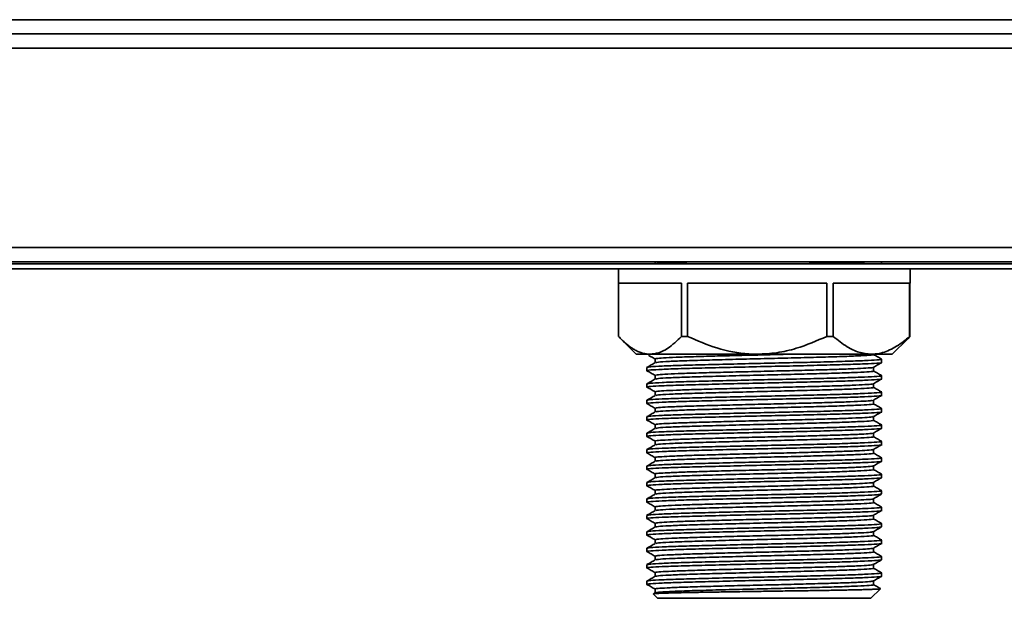
# Model space of a CAD drawing. Units: millimetres. Extents: x -607 to 2756, y -324 to 1684.
# Drawn here: x 1296 to 1434, y 310 to 391 of the extents above; entities that cross this region are included whole.
import ezdxf

# ---------------------------------------------------------------- set-up
doc = ezdxf.new("R2010")
doc.units = ezdxf.units.MM
doc.header["$LTSCALE"] = 5

msp = doc.modelspace()

# ---------------------------------------------------------------- linework, layer by layer
at = {"color": 7, "linetype": 'Continuous', "lineweight": 35}
for p, q in [((1201.71, 390.97), (1599.71, 390.97)), ((1197.71, 388.97), (1599.71, 388.97)), ((1200.69, 388.97), (1600.72, 388.97)), ((1600.72, 386.97), (1168.69, 386.97)), ((1168.69, 358.97), (1600.72, 358.97)), ((1597.21, 356.67), (1168.71, 356.67)), ((1597.21, 355.97), (1168.71, 355.97)), ((1599.42, 356.97), (1169.99, 356.97)), ((1380.21, 355.97), (1380.21, 353.97)), ((1417.21, 356.67), (1417.21, 356.97)), ((1421.21, 353.97), (1421.21, 355.97)), ((1389.08, 353.97), (1380.21, 353.97)), ((1380.22, 346.47), (1380.22, 353.97)), ((1389.08, 353.97), (1389.08, 346.47)), ((1409.51, 353.97), (1389.92, 353.97)), ((1389.92, 346.47), (1389.92, 353.97)), ((1409.51, 353.97), (1409.51, 346.47)), ((1421.14, 353.97), (1410.41, 353.97)), ((1410.41, 346.47), (1410.41, 353.97)), ((1421.14, 353.97), (1421.14, 346.47)), ((1421.21, 353.97), (1421.2, 353.97)), ((1421.2, 346.47), (1421.2, 353.97)), ((1380.53, 346.15), (1382.71, 343.97)), ((1389.08, 346.47), (1389.92, 346.47)), ((1409.51, 346.47), (1410.41, 346.47)), ((1418.71, 343.97), (1420.88, 346.15)), ((1421.2, 346.47), (1420.88, 346.15)), ((1421.14, 346.47), (1421.2, 346.47)), ((1384.65, 343.97), (1382.71, 343.97)), ((1384.21, 343.97), (1384.21, 343.96)), ((1399.71, 343.97), (1384.65, 343.97)), ((1415.78, 343.97), (1399.71, 343.97)), ((1418.71, 343.97), (1415.78, 343.97)), ((1384.21, 342.11), (1384.21, 341.65)), ((1417.21, 342.81), (1417.21, 343.27)), ((1417.21, 340.5), (1417.21, 340.96)), ((1384.21, 339.8), (1384.21, 339.34)), ((1417.21, 338.19), (1417.21, 338.65)), ((1384.21, 337.49), (1384.21, 337.03)), ((1384.21, 335.18), (1384.21, 334.72)), ((1417.21, 335.88), (1417.21, 336.34)), ((1417.21, 333.57), (1417.21, 334.03)), ((1384.21, 332.87), (1384.21, 332.41)), ((1417.21, 331.26), (1417.21, 331.72)), ((1384.21, 330.56), (1384.21, 330.1)), ((1384.21, 328.25), (1384.21, 327.79)), ((1417.21, 328.95), (1417.21, 329.41)), ((1417.21, 326.64), (1417.21, 327.1)), ((1384.21, 325.94), (1384.21, 325.48)), ((1417.16, 324.33), (1417.2, 324.32)), ((1417.21, 324.33), (1417.21, 324.79)), ((1384.21, 323.63), (1384.21, 323.17)), ((1384.21, 321.32), (1384.21, 320.86)), ((1417.21, 322.02), (1417.21, 322.48)), ((1417.21, 319.71), (1417.21, 320.17)), ((1384.21, 319.01), (1384.21, 318.55)), ((1417.16, 319.71), (1417.2, 319.7)), ((1417.21, 317.4), (1417.21, 317.86)), ((1384.21, 316.7), (1384.21, 316.24)), ((1384.21, 314.39), (1384.21, 313.93)), ((1417.16, 315.09), (1417.2, 315.08)), ((1417.21, 315.09), (1417.21, 315.55)), ((1417.21, 312.78), (1417.21, 313.24)), ((1384.21, 312.08), (1384.21, 311.62)), ((1385.12, 310.25), (1385.71, 309.67)), ((1385.37, 310.45), (1385.13, 310.31)), ((1415.71, 309.67), (1417.05, 311.01)), ((1385.71, 309.67), (1400.71, 309.67)), ((1400.71, 309.67), (1415.71, 309.67))]:
    msp.add_line(p, q, dxfattribs=at)
for points, knots in [([(1385.35, 356.97), (1385.35, 356.95), (1385.35, 356.85), (1385.35, 356.75), (1385.35, 356.67)], [0, 0, 0, 0, 0.24442, 1, 1, 1, 1]), ([(1391.48, 356.97), (1390.91, 356.95), (1389.23, 356.91), (1387.27, 356.82), (1385.8, 356.74), (1385.63, 356.69), (1385.56, 356.67)], [0, 0, 0, 0, 0.16767, 0.491848, 0.812041, 1, 1, 1, 1]), ([(1415.62, 356.97), (1415.37, 356.95), (1414.58, 356.91), (1412.17, 356.83), (1409.15, 356.74), (1406.92, 356.69), (1406.04, 356.67)], [0, 0, 0, 0, 0.151189, 0.47554, 0.795464, 1, 1, 1, 1]), ([(1380.22, 346.47), (1380.37, 346.31), (1380.67, 346), (1381.13, 345.57), (1381.6, 345.18), (1382.08, 344.83), (1382.58, 344.53), (1383.08, 344.29), (1383.59, 344.11), (1384.12, 343.99), (1384.47, 343.98), (1384.65, 343.97)], [0, 0, 0, 0, 0.108371, 0.216864, 0.325806, 0.434941, 0.546518, 0.658398, 0.77133, 0.884675, 1, 1, 1, 1]), ([(1384.65, 343.97), (1385.06, 344.01), (1385.9, 344.1), (1387.41, 344.87), (1388.44, 345.86), (1389.08, 346.47)], [0, 0, 0, 0, 0.2708723, 0.5476094, 1, 1, 1, 1]), ([(1389.92, 346.47), (1391.27, 345.88), (1394.03, 344.68), (1397.41, 344.02), (1399.32, 343.98), (1399.71, 343.97)], [0, 0, 0, 0, 0.435112, 0.884523, 1, 1, 1, 1]), ([(1399.71, 343.97), (1400.63, 344.01), (1402.49, 344.1), (1405.82, 344.87), (1408.1, 345.86), (1409.51, 346.47)], [0, 0, 0, 0, 0.270872, 0.547609, 1, 1, 1, 1]), ([(1410.41, 346.47), (1411.05, 345.95), (1412.22, 345.01), (1414.03, 344.14), (1415.19, 344.03), (1415.78, 343.97)], [0, 0, 0, 0, 0.378834, 0.685703, 1, 1, 1, 1]), ([(1415.78, 343.97), (1415.97, 343.98), (1416.83, 344.01), (1418.37, 344.48), (1419.95, 345.46), (1420.86, 346.23), (1421.14, 346.47)], [0, 0, 0, 0, 0.105059, 0.462265, 0.830675, 1, 1, 1, 1]), ([(1384.22, 343.96), (1384.22, 343.96), (1384.18, 343.96), (1384.24, 343.95), (1384.29, 343.95)], [0, 0, 0, 0, 0.165239, 1, 1, 1, 1]), ([(1384.46, 343.81), (1384.57, 343.74), (1384.87, 343.57), (1385.17, 343.4), (1385.35, 343.29)], [0, 0, 0, 0, 0.37629, 1, 1, 1, 1]), ([(1404.48, 343.97), (1403.51, 343.95), (1401.38, 343.89), (1397.97, 343.81), (1394.52, 343.73), (1391.39, 343.64), (1388.77, 343.56), (1386.82, 343.47), (1385.58, 343.39), (1385.44, 343.33), (1385.37, 343.3)], [0, 0, 0, 0, 0.1064091, 0.233957, 0.363288, 0.4911821, 0.6194709, 0.7487232, 0.8761131, 1, 1, 1, 1]), ([(1416.02, 343.93), (1416.03, 343.92), (1416.21, 343.89), (1415.55, 343.82), (1413.99, 343.73), (1411.41, 343.63), (1408.18, 343.54), (1404.53, 343.44), (1400.63, 343.35), (1396.67, 343.25), (1392.91, 343.15), (1389.68, 343.06), (1387.24, 342.96), (1385.71, 342.87), (1385.53, 342.81), (1385.45, 342.79)], [0, 0, 0, 0, 0.006931, 0.091866, 0.17638, 0.261756, 0.345968, 0.426803, 0.506996, 0.591716, 0.677008, 0.761245, 0.846665, 0.931035, 1, 1, 1, 1]), ([(1417.19, 343.28), (1417, 343.39), (1416.62, 343.61), (1416.25, 343.83), (1416.06, 343.93)], [0, 0, 0, 0, 0.506835, 1, 1, 1, 1]), ([(1417.16, 342.81), (1417.18, 342.8), (1417.36, 342.77), (1416.65, 342.7), (1414.98, 342.61), (1412.21, 342.51), (1408.74, 342.42), (1404.82, 342.32), (1400.63, 342.23), (1396.36, 342.13), (1392.33, 342.03), (1388.86, 341.94), (1386.19, 341.84), (1384.63, 341.75), (1384.01, 341.68), (1384.25, 341.64), (1384.27, 341.64)], [0, 0, 0, 0, 0.0066412, 0.0894596, 0.1718685, 0.2551182, 0.3372319, 0.4160541, 0.494249, 0.5768589, 0.6600265, 0.7421646, 0.8254566, 0.9077249, 0.9907043, 1, 1, 1, 1]), ([(1417.16, 343.27), (1417.18, 343.26), (1417.36, 343.23), (1416.65, 343.16), (1414.98, 343.07), (1412.21, 342.97), (1408.74, 342.87), (1404.82, 342.78), (1400.63, 342.69), (1396.36, 342.59), (1392.33, 342.49), (1388.86, 342.4), (1386.23, 342.3), (1384.52, 342.21), (1384.32, 342.14), (1384.22, 342.11)], [0, 0, 0, 0, 0.006718, 0.090501, 0.173869, 0.258088, 0.341158, 0.420898, 0.500003, 0.583574, 0.66771, 0.750805, 0.835066, 0.918292, 1, 1, 1, 1]), ([(1385.37, 342.79), (1385.18, 342.68), (1384.79, 342.46), (1384.41, 342.24), (1384.22, 342.13)], [0, 0, 0, 0, 0.499536, 1, 1, 1, 1]), ([(1385.35, 343.3), (1385.35, 343.21), (1385.35, 343.04), (1385.35, 342.87), (1385.35, 342.78)], [0, 0, 0, 0, 0.506982, 1, 1, 1, 1]), ([(1415.94, 342.13), (1415.95, 342.12), (1415.96, 342.08), (1415.1, 342.01), (1413.44, 341.92), (1411.03, 341.84), (1408.08, 341.75), (1404.72, 341.66), (1401.14, 341.58), (1397.54, 341.49), (1394.12, 341.41), (1391.05, 341.32), (1388.5, 341.24), (1386.64, 341.15), (1385.52, 341.07), (1385.44, 341.02), (1385.41, 340.99)], [0, 0, 0, 0, 0.031347, 0.106275, 0.181908, 0.257726, 0.332556, 0.40847, 0.483922, 0.558994, 0.634987, 0.709976, 0.785527, 0.861396, 0.936218, 1, 1, 1, 1]), ([(1416.05, 342.13), (1416.24, 342.24), (1416.62, 342.46), (1417, 342.68), (1417.19, 342.79)], [0, 0, 0, 0, 0.499988, 1, 1, 1, 1]), ([(1416.06, 341.62), (1416.06, 341.7), (1416.06, 341.88), (1416.06, 342.05), (1416.06, 342.14)], [0, 0, 0, 0, 0.508093, 1, 1, 1, 1]), ([(1384.22, 341.64), (1384.41, 341.53), (1384.79, 341.31), (1385.16, 341.09), (1385.35, 340.98)], [0, 0, 0, 0, 0.505238, 1, 1, 1, 1]), ([(1417.16, 340.96), (1417.18, 340.95), (1417.36, 340.92), (1416.65, 340.85), (1414.98, 340.76), (1412.21, 340.66), (1408.74, 340.56), (1404.82, 340.47), (1400.63, 340.38), (1396.36, 340.28), (1392.33, 340.18), (1388.86, 340.09), (1386.23, 339.99), (1384.52, 339.9), (1384.32, 339.83), (1384.22, 339.8)], [0, 0, 0, 0, 0.006718, 0.090501, 0.173869, 0.258088, 0.341158, 0.420898, 0.500003, 0.583574, 0.66771, 0.750805, 0.835066, 0.918292, 1, 1, 1, 1]), ([(1385.35, 340.99), (1385.35, 340.9), (1385.35, 340.73), (1385.35, 340.56), (1385.35, 340.47)], [0, 0, 0, 0, 0.506957, 1, 1, 1, 1]), ([(1416.02, 341.62), (1416.03, 341.61), (1416.21, 341.58), (1415.55, 341.51), (1413.99, 341.42), (1411.41, 341.32), (1408.18, 341.23), (1404.53, 341.13), (1400.63, 341.04), (1396.67, 340.94), (1392.91, 340.84), (1389.68, 340.75), (1387.24, 340.65), (1385.71, 340.56), (1385.53, 340.5), (1385.45, 340.48)], [0, 0, 0, 0, 0.006935, 0.091869, 0.176383, 0.261759, 0.34597, 0.426806, 0.506998, 0.591718, 0.67701, 0.761246, 0.846666, 0.931036, 1, 1, 1, 1]), ([(1417.19, 340.97), (1417, 341.08), (1416.62, 341.3), (1416.25, 341.52), (1416.06, 341.62)], [0, 0, 0, 0, 0.506855, 1, 1, 1, 1]), ([(1417.16, 340.5), (1417.18, 340.49), (1417.36, 340.46), (1416.65, 340.39), (1414.98, 340.3), (1412.21, 340.2), (1408.74, 340.11), (1404.82, 340.01), (1400.63, 339.92), (1396.36, 339.82), (1392.33, 339.72), (1388.86, 339.63), (1386.2, 339.53), (1384.63, 339.44), (1384.01, 339.37), (1384.26, 339.33), (1384.29, 339.33)], [0, 0, 0, 0, 0.0066295, 0.0893026, 0.1715669, 0.2546705, 0.3366401, 0.4153239, 0.4933816, 0.5758466, 0.6588682, 0.7408621, 0.824008, 0.9061319, 0.9889656, 1, 1, 1, 1]), ([(1385.37, 340.48), (1385.18, 340.37), (1384.79, 340.15), (1384.41, 339.93), (1384.22, 339.82)], [0, 0, 0, 0, 0.499517, 1, 1, 1, 1]), ([(1384.22, 339.33), (1384.41, 339.22), (1384.79, 339), (1385.17, 338.78), (1385.35, 338.67)], [0, 0, 0, 0, 0.506791, 1, 1, 1, 1]), ([(1415.94, 339.82), (1415.93, 339.81), (1415.91, 339.76), (1414.94, 339.69), (1413.18, 339.6), (1410.7, 339.51), (1407.69, 339.43), (1404.3, 339.34), (1400.71, 339.26), (1397.12, 339.17), (1393.73, 339.08), (1390.71, 339), (1388.24, 338.91), (1386.47, 338.83), (1385.47, 338.75), (1385.45, 338.7), (1385.44, 338.68)], [0, 0, 0, 0, 0.041956, 0.116686, 0.192329, 0.267909, 0.342672, 0.418519, 0.493658, 0.568792, 0.64464, 0.719404, 0.794982, 0.870627, 0.945356, 1, 1, 1, 1]), ([(1416.02, 339.31), (1416.03, 339.3), (1416.21, 339.27), (1415.55, 339.2), (1413.99, 339.11), (1411.41, 339.01), (1408.18, 338.92), (1404.53, 338.82), (1400.63, 338.73), (1396.67, 338.63), (1392.91, 338.53), (1389.68, 338.44), (1387.24, 338.34), (1385.71, 338.25), (1385.53, 338.19), (1385.45, 338.17)], [0, 0, 0, 0, 0.006938, 0.091872, 0.176386, 0.261762, 0.345973, 0.426808, 0.507, 0.59172, 0.677012, 0.761248, 0.846667, 0.931037, 1, 1, 1, 1]), ([(1416.05, 339.82), (1416.24, 339.93), (1416.62, 340.15), (1417, 340.37), (1417.2, 340.48)], [0, 0, 0, 0, 0.49999, 1, 1, 1, 1]), ([(1416.06, 339.31), (1416.06, 339.39), (1416.06, 339.57), (1416.06, 339.74), (1416.06, 339.83)], [0, 0, 0, 0, 0.508089, 1, 1, 1, 1]), ([(1417.19, 338.66), (1417, 338.77), (1416.62, 338.99), (1416.25, 339.21), (1416.06, 339.31)], [0, 0, 0, 0, 0.506875, 1, 1, 1, 1]), ([(1417.16, 338.19), (1417.18, 338.18), (1417.36, 338.15), (1416.65, 338.08), (1414.98, 337.99), (1412.21, 337.89), (1408.74, 337.8), (1404.82, 337.7), (1400.63, 337.61), (1396.36, 337.51), (1392.33, 337.41), (1388.86, 337.32), (1386.19, 337.22), (1384.63, 337.13), (1384.01, 337.06), (1384.25, 337.02), (1384.27, 337.02)], [0, 0, 0, 0, 0.0066401, 0.0894453, 0.171841, 0.2550774, 0.3371779, 0.4159874, 0.4941698, 0.5767665, 0.6599208, 0.7420457, 0.8253244, 0.9075795, 0.9905456, 1, 1, 1, 1]), ([(1417.16, 338.65), (1417.18, 338.64), (1417.36, 338.61), (1416.65, 338.54), (1414.98, 338.45), (1412.21, 338.35), (1408.74, 338.25), (1404.82, 338.16), (1400.63, 338.07), (1396.36, 337.97), (1392.33, 337.87), (1388.86, 337.78), (1386.23, 337.68), (1384.52, 337.59), (1384.32, 337.52), (1384.22, 337.49)], [0, 0, 0, 0, 0.006718, 0.090501, 0.173869, 0.258088, 0.341158, 0.420898, 0.500003, 0.583574, 0.66771, 0.750805, 0.835066, 0.918292, 1, 1, 1, 1]), ([(1385.37, 338.17), (1385.18, 338.06), (1384.79, 337.84), (1384.41, 337.62), (1384.22, 337.51)], [0, 0, 0, 0, 0.499497, 1, 1, 1, 1]), ([(1385.35, 338.68), (1385.35, 338.59), (1385.35, 338.42), (1385.35, 338.25), (1385.35, 338.16)], [0, 0, 0, 0, 0.506933, 1, 1, 1, 1]), ([(1416.05, 337.51), (1416.24, 337.62), (1416.62, 337.84), (1417, 338.06), (1417.19, 338.17)], [0, 0, 0, 0, 0.4999881, 1, 1, 1, 1]), ([(1384.22, 337.02), (1384.41, 336.91), (1384.79, 336.69), (1385.16, 336.47), (1385.35, 336.36)], [0, 0, 0, 0, 0.5053798, 1, 1, 1, 1]), ([(1415.95, 337.51), (1415.92, 337.49), (1415.84, 337.44), (1414.77, 337.37), (1412.92, 337.28), (1410.37, 337.2), (1407.3, 337.11), (1403.88, 337.02), (1400.28, 336.94), (1396.7, 336.85), (1393.34, 336.76), (1390.39, 336.68), (1387.98, 336.59), (1386.31, 336.51), (1385.42, 336.44), (1385.44, 336.39), (1385.45, 336.37)], [0, 0, 0, 0, 0.049395, 0.124225, 0.200099, 0.27566, 0.350653, 0.426653, 0.501736, 0.577191, 0.653114, 0.727951, 0.803775, 0.879418, 0.95435, 1, 1, 1, 1]), ([(1416.02, 337), (1416.03, 336.99), (1416.21, 336.96), (1415.55, 336.89), (1413.99, 336.8), (1411.41, 336.7), (1408.18, 336.61), (1404.53, 336.51), (1400.63, 336.42), (1396.67, 336.32), (1392.91, 336.22), (1389.68, 336.13), (1387.24, 336.03), (1385.71, 335.94), (1385.53, 335.88), (1385.45, 335.86)], [0, 0, 0, 0, 0.006942, 0.091875, 0.176389, 0.261765, 0.345975, 0.42681, 0.507002, 0.591722, 0.677014, 0.761249, 0.846668, 0.931038, 1, 1, 1, 1]), ([(1416.06, 337), (1416.06, 337.08), (1416.06, 337.26), (1416.06, 337.43), (1416.06, 337.52)], [0, 0, 0, 0, 0.508133, 1, 1, 1, 1]), ([(1417.19, 336.35), (1417, 336.46), (1416.62, 336.68), (1416.25, 336.9), (1416.06, 337)], [0, 0, 0, 0, 0.506895, 1, 1, 1, 1]), ([(1417.16, 335.88), (1417.18, 335.87), (1417.36, 335.84), (1416.65, 335.77), (1414.98, 335.68), (1412.21, 335.58), (1408.74, 335.49), (1404.82, 335.39), (1400.63, 335.3), (1396.36, 335.2), (1392.33, 335.1), (1388.86, 335.01), (1386.2, 334.91), (1384.63, 334.82), (1384.01, 334.75), (1384.26, 334.71), (1384.29, 334.71)], [0, 0, 0, 0, 0.0066307, 0.0893182, 0.1715968, 0.2547148, 0.3366987, 0.4153961, 0.4934674, 0.5759467, 0.6589828, 0.740991, 0.8241513, 0.9062895, 0.9891377, 1, 1, 1, 1]), ([(1417.16, 336.34), (1417.18, 336.33), (1417.36, 336.3), (1416.65, 336.23), (1414.98, 336.14), (1412.21, 336.04), (1408.74, 335.94), (1404.82, 335.85), (1400.63, 335.76), (1396.36, 335.66), (1392.33, 335.56), (1388.86, 335.47), (1386.23, 335.37), (1384.52, 335.28), (1384.32, 335.21), (1384.22, 335.18)], [0, 0, 0, 0, 0.0067185, 0.0905011, 0.1738694, 0.2580882, 0.3411578, 0.4208976, 0.5000028, 0.5835745, 0.6677103, 0.7508046, 0.8350662, 0.9182923, 1, 1, 1, 1]), ([(1385.37, 335.86), (1385.18, 335.75), (1384.79, 335.53), (1384.41, 335.31), (1384.22, 335.2)], [0, 0, 0, 0, 0.499477, 1, 1, 1, 1]), ([(1385.35, 336.37), (1385.35, 336.28), (1385.35, 336.11), (1385.35, 335.94), (1385.35, 335.85)], [0, 0, 0, 0, 0.506909, 1, 1, 1, 1]), ([(1415.98, 335.2), (1415.92, 335.18), (1415.78, 335.13), (1414.59, 335.05), (1412.65, 334.96), (1410.03, 334.88), (1406.91, 334.79), (1403.45, 334.7), (1399.84, 334.62), (1396.28, 334.53), (1392.96, 334.44), (1390.07, 334.36), (1387.74, 334.27), (1386.16, 334.19), (1385.37, 334.12), (1385.44, 334.07), (1385.46, 334.06)], [0, 0, 0, 0, 0.0602276, 0.1349348, 0.210734, 0.2859731, 0.3609733, 0.4368203, 0.5116232, 0.5870968, 0.6627886, 0.7374773, 0.8132417, 0.8885781, 0.9634908, 1, 1, 1, 1]), ([(1416.05, 335.2), (1416.24, 335.31), (1416.62, 335.53), (1417, 335.75), (1417.2, 335.86)], [0, 0, 0, 0, 0.49999, 1, 1, 1, 1]), ([(1416.06, 334.69), (1416.06, 334.77), (1416.06, 334.95), (1416.06, 335.12), (1416.06, 335.21)], [0, 0, 0, 0, 0.508125, 1, 1, 1, 1]), ([(1384.22, 334.71), (1384.41, 334.6), (1384.79, 334.38), (1385.17, 334.16), (1385.35, 334.05)], [0, 0, 0, 0, 0.506611, 1, 1, 1, 1]), ([(1417.16, 334.03), (1417.18, 334.02), (1417.36, 333.99), (1416.65, 333.92), (1414.98, 333.83), (1412.21, 333.73), (1408.74, 333.63), (1404.82, 333.54), (1400.63, 333.45), (1396.36, 333.35), (1392.33, 333.25), (1388.86, 333.16), (1386.23, 333.06), (1384.52, 332.97), (1384.32, 332.9), (1384.22, 332.87)], [0, 0, 0, 0, 0.006718, 0.090501, 0.173869, 0.258088, 0.341158, 0.420898, 0.500003, 0.583574, 0.66771, 0.750805, 0.835066, 0.918292, 1, 1, 1, 1]), ([(1385.35, 334.06), (1385.35, 333.97), (1385.35, 333.8), (1385.35, 333.63), (1385.35, 333.54)], [0, 0, 0, 0, 0.506885, 1, 1, 1, 1]), ([(1416.02, 334.69), (1416.03, 334.68), (1416.21, 334.65), (1415.55, 334.58), (1413.99, 334.49), (1411.41, 334.39), (1408.18, 334.3), (1404.53, 334.2), (1400.63, 334.11), (1396.67, 334.01), (1392.91, 333.91), (1389.68, 333.82), (1387.24, 333.72), (1385.71, 333.63), (1385.53, 333.57), (1385.45, 333.55)], [0, 0, 0, 0, 0.006945, 0.091879, 0.176392, 0.261767, 0.345978, 0.426813, 0.507005, 0.591724, 0.677015, 0.761251, 0.84667, 0.931039, 1, 1, 1, 1]), ([(1417.19, 334.04), (1417, 334.15), (1416.62, 334.37), (1416.25, 334.59), (1416.06, 334.69)], [0, 0, 0, 0, 0.506915, 1, 1, 1, 1]), ([(1417.16, 333.57), (1417.18, 333.56), (1417.36, 333.53), (1416.65, 333.46), (1414.98, 333.37), (1412.21, 333.27), (1408.74, 333.18), (1404.82, 333.08), (1400.63, 332.99), (1396.36, 332.89), (1392.33, 332.79), (1388.86, 332.7), (1386.19, 332.6), (1384.63, 332.51), (1384.01, 332.44), (1384.25, 332.4), (1384.28, 332.4)], [0, 0, 0, 0, 0.006639, 0.089429, 0.17181, 0.255032, 0.337118, 0.415913, 0.494082, 0.576664, 0.659803, 0.741914, 0.825177, 0.907418, 0.990369, 1, 1, 1, 1]), ([(1385.37, 333.55), (1385.18, 333.44), (1384.79, 333.22), (1384.41, 333), (1384.22, 332.89)], [0, 0, 0, 0, 0.499457, 1, 1, 1, 1]), ([(1384.22, 332.4), (1384.41, 332.29), (1384.79, 332.07), (1385.16, 331.85), (1385.35, 331.74)], [0, 0, 0, 0, 0.505538, 1, 1, 1, 1]), ([(1416, 332.89), (1415.91, 332.86), (1415.71, 332.81), (1414.39, 332.73), (1412.36, 332.64), (1409.68, 332.56), (1406.51, 332.47), (1403.02, 332.38), (1399.41, 332.3), (1395.87, 332.21), (1392.59, 332.12), (1389.75, 332.04), (1387.5, 331.95), (1386.02, 331.87), (1385.33, 331.8), (1385.42, 331.76), (1385.45, 331.75)], [0, 0, 0, 0, 0.067399, 0.142326, 0.218316, 0.293505, 0.368848, 0.444809, 0.519674, 0.595432, 0.671159, 0.746041, 0.822012, 0.897307, 0.972543, 1, 1, 1, 1]), ([(1416.02, 332.38), (1416.03, 332.37), (1416.21, 332.34), (1415.55, 332.27), (1413.99, 332.18), (1411.41, 332.08), (1408.18, 331.99), (1404.53, 331.89), (1400.63, 331.8), (1396.67, 331.7), (1392.91, 331.6), (1389.68, 331.51), (1387.24, 331.41), (1385.71, 331.32), (1385.53, 331.26), (1385.45, 331.24)], [0, 0, 0, 0, 0.006949, 0.091882, 0.176395, 0.26177, 0.34598, 0.426815, 0.507007, 0.591726, 0.677017, 0.761252, 0.846671, 0.93104, 1, 1, 1, 1]), ([(1416.05, 332.89), (1416.24, 333), (1416.62, 333.22), (1417, 333.44), (1417.19, 333.55)], [0, 0, 0, 0, 0.4999883, 1, 1, 1, 1]), ([(1416.06, 332.38), (1416.06, 332.46), (1416.06, 332.64), (1416.06, 332.81), (1416.06, 332.9)], [0, 0, 0, 0, 0.508172, 1, 1, 1, 1]), ([(1417.19, 331.73), (1417, 331.84), (1416.62, 332.06), (1416.25, 332.28), (1416.06, 332.38)], [0, 0, 0, 0, 0.506935, 1, 1, 1, 1]), ([(1417.16, 331.26), (1417.18, 331.25), (1417.36, 331.22), (1416.65, 331.15), (1414.98, 331.06), (1412.21, 330.96), (1408.74, 330.87), (1404.82, 330.77), (1400.63, 330.68), (1396.36, 330.58), (1392.33, 330.48), (1388.86, 330.39), (1386.2, 330.29), (1384.63, 330.2), (1384.01, 330.13), (1384.26, 330.09), (1384.28, 330.09)], [0, 0, 0, 0, 0.006632, 0.089337, 0.171633, 0.254768, 0.336769, 0.415483, 0.49357, 0.576067, 0.65912, 0.741146, 0.824323, 0.906479, 0.989344, 1, 1, 1, 1]), ([(1417.16, 331.72), (1417.18, 331.71), (1417.36, 331.68), (1416.65, 331.61), (1414.98, 331.52), (1412.21, 331.42), (1408.74, 331.32), (1404.82, 331.23), (1400.63, 331.14), (1396.36, 331.04), (1392.33, 330.94), (1388.86, 330.85), (1386.23, 330.75), (1384.52, 330.66), (1384.32, 330.59), (1384.22, 330.56)], [0, 0, 0, 0, 0.006718, 0.090501, 0.173869, 0.258088, 0.341158, 0.420898, 0.500003, 0.583574, 0.66771, 0.750805, 0.835066, 0.918292, 1, 1, 1, 1]), ([(1385.37, 331.24), (1385.18, 331.13), (1384.79, 330.91), (1384.41, 330.69), (1384.22, 330.58)], [0, 0, 0, 0, 0.499437, 1, 1, 1, 1]), ([(1385.35, 331.75), (1385.35, 331.66), (1385.35, 331.49), (1385.35, 331.32), (1385.35, 331.23)], [0, 0, 0, 0, 0.506861, 1, 1, 1, 1]), ([(1416.05, 330.58), (1416.24, 330.69), (1416.62, 330.91), (1417, 331.13), (1417.2, 331.24)], [0, 0, 0, 0, 0.49999, 1, 1, 1, 1]), ([(1384.22, 330.09), (1384.41, 329.98), (1384.79, 329.76), (1385.17, 329.54), (1385.35, 329.43)], [0, 0, 0, 0, 0.506403, 1, 1, 1, 1]), ([(1416.03, 330.58), (1416.04, 330.58), (1416.13, 330.55), (1415.54, 330.49), (1414.21, 330.41), (1412.07, 330.32), (1409.32, 330.24), (1406.1, 330.15), (1402.59, 330.06), (1398.98, 329.98), (1395.46, 329.89), (1392.22, 329.8), (1389.45, 329.72), (1387.28, 329.63), (1385.9, 329.55), (1385.29, 329.48), (1385.41, 329.45), (1385.43, 329.44)], [0, 0, 0, 0, 0.002646, 0.078009, 0.152926, 0.228794, 0.303686, 0.379079, 0.454839, 0.529538, 0.605268, 0.680718, 0.755564, 0.83143, 0.906403, 0.981702, 1, 1, 1, 1]), ([(1416.02, 330.07), (1416.03, 330.06), (1416.21, 330.03), (1415.55, 329.96), (1413.99, 329.87), (1411.41, 329.77), (1408.18, 329.68), (1404.53, 329.58), (1400.63, 329.49), (1396.67, 329.39), (1392.91, 329.29), (1389.68, 329.2), (1387.24, 329.1), (1385.71, 329.01), (1385.53, 328.95), (1385.45, 328.93)], [0, 0, 0, 0, 0.006952, 0.091885, 0.176398, 0.261773, 0.345983, 0.426818, 0.507009, 0.591728, 0.677019, 0.761254, 0.846672, 0.931041, 1, 1, 1, 1]), ([(1416.06, 330.07), (1416.06, 330.15), (1416.06, 330.33), (1416.06, 330.5), (1416.06, 330.59)], [0, 0, 0, 0, 0.508165, 1, 1, 1, 1]), ([(1417.19, 329.42), (1417, 329.53), (1416.62, 329.75), (1416.25, 329.97), (1416.06, 330.07)], [0, 0, 0, 0, 0.506956, 1, 1, 1, 1]), ([(1417.16, 328.95), (1417.18, 328.94), (1417.36, 328.91), (1416.65, 328.84), (1414.98, 328.75), (1412.21, 328.65), (1408.74, 328.56), (1404.82, 328.46), (1400.63, 328.37), (1396.36, 328.27), (1392.33, 328.17), (1388.86, 328.08), (1386.19, 327.98), (1384.63, 327.89), (1384.01, 327.82), (1384.25, 327.78), (1384.28, 327.78)], [0, 0, 0, 0, 0.006638, 0.089412, 0.171778, 0.254983, 0.337054, 0.415834, 0.493988, 0.576554, 0.659678, 0.741772, 0.82502, 0.907245, 0.990181, 1, 1, 1, 1]), ([(1417.16, 329.41), (1417.18, 329.4), (1417.36, 329.37), (1416.65, 329.3), (1414.98, 329.21), (1412.21, 329.11), (1408.74, 329.01), (1404.82, 328.92), (1400.63, 328.83), (1396.36, 328.73), (1392.33, 328.63), (1388.86, 328.54), (1386.23, 328.44), (1384.52, 328.35), (1384.32, 328.28), (1384.22, 328.25)], [0, 0, 0, 0, 0.0067185, 0.0905011, 0.1738694, 0.2580882, 0.3411578, 0.4208976, 0.5000028, 0.5835745, 0.6677103, 0.7508046, 0.8350662, 0.9182923, 1, 1, 1, 1]), ([(1385.37, 328.93), (1385.18, 328.82), (1384.79, 328.6), (1384.41, 328.38), (1384.22, 328.27)], [0, 0, 0, 0, 0.499418, 1, 1, 1, 1]), ([(1416, 328.27), (1416.01, 328.27), (1416.08, 328.23), (1415.42, 328.17), (1413.99, 328.09), (1411.77, 328), (1408.95, 327.92), (1405.69, 327.83), (1402.16, 327.74), (1398.54, 327.66), (1395.05, 327.57), (1391.86, 327.48), (1389.16, 327.4), (1387.06, 327.31), (1385.79, 327.23), (1385.25, 327.17), (1385.38, 327.13), (1385.4, 327.13)], [0, 0, 0, 0, 0.009602, 0.08494, 0.160192, 0.236208, 0.311147, 0.386857, 0.462686, 0.537563, 0.613533, 0.688975, 0.764129, 0.840158, 0.915152, 0.990784, 1, 1, 1, 1]), ([(1385.35, 329.44), (1385.35, 329.35), (1385.35, 329.18), (1385.35, 329.01), (1385.35, 328.92)], [0, 0, 0, 0, 0.506837, 1, 1, 1, 1]), ([(1416.04, 328.27), (1416.24, 328.38), (1416.62, 328.6), (1417, 328.82), (1417.19, 328.93)], [0, 0, 0, 0, 0.4999884, 1, 1, 1, 1]), ([(1416.06, 327.76), (1416.06, 327.84), (1416.06, 328.02), (1416.06, 328.19), (1416.06, 328.28)], [0, 0, 0, 0, 0.508212, 1, 1, 1, 1]), ([(1384.22, 327.78), (1384.41, 327.67), (1384.79, 327.45), (1385.16, 327.23), (1385.35, 327.12)], [0, 0, 0, 0, 0.505709, 1, 1, 1, 1]), ([(1417.16, 327.1), (1417.18, 327.09), (1417.36, 327.06), (1416.65, 326.99), (1414.98, 326.9), (1412.21, 326.8), (1408.74, 326.7), (1404.82, 326.61), (1400.63, 326.52), (1396.36, 326.42), (1392.33, 326.32), (1388.86, 326.23), (1386.23, 326.13), (1384.52, 326.04), (1384.32, 325.97), (1384.22, 325.94)], [0, 0, 0, 0, 0.006718, 0.090501, 0.173869, 0.258088, 0.341158, 0.420898, 0.500003, 0.583574, 0.66771, 0.750805, 0.835066, 0.918292, 1, 1, 1, 1]), ([(1385.35, 327.13), (1385.35, 327.04), (1385.35, 326.87), (1385.35, 326.7), (1385.35, 326.61)], [0, 0, 0, 0, 0.506812, 1, 1, 1, 1]), ([(1416.02, 327.76), (1416.03, 327.75), (1416.21, 327.72), (1415.55, 327.65), (1413.99, 327.56), (1411.41, 327.46), (1408.18, 327.37), (1404.53, 327.27), (1400.63, 327.18), (1396.67, 327.08), (1392.91, 326.98), (1389.68, 326.89), (1387.24, 326.79), (1385.71, 326.7), (1385.53, 326.64), (1385.45, 326.62)], [0, 0, 0, 0, 0.0069559, 0.0918885, 0.176401, 0.2617759, 0.3459857, 0.42682, 0.507011, 0.5917298, 0.6770205, 0.7612552, 0.8466735, 0.9310419, 1, 1, 1, 1]), ([(1417.19, 327.11), (1417, 327.22), (1416.62, 327.44), (1416.25, 327.66), (1416.06, 327.76)], [0, 0, 0, 0, 0.506976, 1, 1, 1, 1]), ([(1417.16, 326.64), (1417.18, 326.63), (1417.36, 326.6), (1416.65, 326.53), (1414.98, 326.44), (1412.21, 326.34), (1408.74, 326.25), (1404.82, 326.15), (1400.63, 326.06), (1396.36, 325.96), (1392.33, 325.86), (1388.86, 325.77), (1386.19, 325.67), (1384.63, 325.58), (1384.01, 325.51), (1384.25, 325.47), (1384.28, 325.47)], [0, 0, 0, 0, 0.006634, 0.089358, 0.171673, 0.254827, 0.336847, 0.41558, 0.493685, 0.576201, 0.659274, 0.741318, 0.824515, 0.90669, 0.989575, 1, 1, 1, 1]), ([(1385.37, 326.62), (1385.18, 326.51), (1384.79, 326.29), (1384.41, 326.07), (1384.22, 325.96)], [0, 0, 0, 0, 0.499398, 1, 1, 1, 1]), ([(1384.22, 325.47), (1384.41, 325.36), (1384.79, 325.14), (1385.17, 324.92), (1385.35, 324.81)], [0, 0, 0, 0, 0.506177, 1, 1, 1, 1]), ([(1415.96, 325.96), (1415.98, 325.95), (1416.03, 325.92), (1415.29, 325.85), (1413.76, 325.77), (1411.46, 325.68), (1408.58, 325.6), (1405.28, 325.51), (1401.73, 325.42), (1398.11, 325.34), (1394.65, 325.25), (1391.51, 325.16), (1388.87, 325.08), (1386.86, 324.99), (1385.7, 324.91), (1385.21, 324.85), (1385.35, 324.82), (1385.35, 324.82)], [0, 0, 0, 0, 0.020945, 0.095919, 0.171195, 0.246988, 0.321691, 0.39735, 0.472879, 0.547651, 0.623492, 0.698563, 0.773737, 0.849558, 0.92429, 0.999886, 1, 1, 1, 1]), ([(1416.02, 325.45), (1416.03, 325.44), (1416.21, 325.41), (1415.55, 325.34), (1413.99, 325.25), (1411.41, 325.15), (1408.18, 325.06), (1404.53, 324.96), (1400.63, 324.87), (1396.67, 324.77), (1392.91, 324.67), (1389.68, 324.58), (1387.24, 324.48), (1385.71, 324.39), (1385.53, 324.33), (1385.45, 324.31)], [0, 0, 0, 0, 0.006959, 0.091892, 0.176404, 0.261779, 0.345988, 0.426822, 0.507013, 0.591732, 0.677022, 0.761257, 0.846675, 0.931043, 1, 1, 1, 1]), ([(1416.05, 325.96), (1416.24, 326.07), (1416.62, 326.29), (1417, 326.51), (1417.2, 326.62)], [0, 0, 0, 0, 0.499989, 1, 1, 1, 1]), ([(1416.06, 325.45), (1416.06, 325.53), (1416.06, 325.71), (1416.06, 325.88), (1416.06, 325.97)], [0, 0, 0, 0, 0.508209, 1, 1, 1, 1]), ([(1417.19, 324.8), (1417, 324.91), (1416.62, 325.13), (1416.25, 325.35), (1416.06, 325.45)], [0, 0, 0, 0, 0.506996, 1, 1, 1, 1]), ([(1417.15, 324.31), (1417.02, 324.28), (1416.74, 324.22), (1414.94, 324.13), (1412.22, 324.03), (1408.74, 323.94), (1404.82, 323.84), (1400.63, 323.75), (1396.36, 323.65), (1392.33, 323.55), (1388.86, 323.46), (1386.19, 323.36), (1384.63, 323.27), (1384.01, 323.2), (1384.25, 323.16), (1384.28, 323.16)], [0, 0, 0, 0, 0.077059, 0.160524, 0.24484, 0.328005, 0.407837, 0.487034, 0.570702, 0.654935, 0.738125, 0.822484, 0.905807, 0.989849, 1, 1, 1, 1]), ([(1417.16, 324.79), (1417.18, 324.78), (1417.36, 324.75), (1416.65, 324.68), (1414.98, 324.59), (1412.21, 324.49), (1408.74, 324.39), (1404.82, 324.3), (1400.63, 324.21), (1396.36, 324.11), (1392.33, 324.01), (1388.86, 323.92), (1386.23, 323.82), (1384.52, 323.73), (1384.32, 323.66), (1384.22, 323.63)], [0, 0, 0, 0, 0.006718, 0.090501, 0.173869, 0.258088, 0.341158, 0.420898, 0.500003, 0.583574, 0.66771, 0.750805, 0.835066, 0.918292, 1, 1, 1, 1]), ([(1385.37, 324.31), (1385.18, 324.2), (1384.79, 323.98), (1384.41, 323.76), (1384.22, 323.65)], [0, 0, 0, 0, 0.499378, 1, 1, 1, 1]), ([(1385.35, 324.82), (1385.35, 324.73), (1385.35, 324.56), (1385.35, 324.39), (1385.35, 324.3)], [0, 0, 0, 0, 0.506788, 1, 1, 1, 1]), ([(1416.04, 323.65), (1416.24, 323.76), (1416.62, 323.98), (1417, 324.2), (1417.19, 324.31)], [0, 0, 0, 0, 0.499989, 1, 1, 1, 1]), ([(1384.22, 323.16), (1384.41, 323.05), (1384.79, 322.83), (1385.17, 322.61), (1385.35, 322.5)], [0, 0, 0, 0, 0.505888, 1, 1, 1, 1]), ([(1415.95, 323.65), (1415.95, 323.64), (1415.97, 323.6), (1415.15, 323.53), (1413.52, 323.45), (1411.14, 323.36), (1408.21, 323.28), (1404.86, 323.19), (1401.29, 323.1), (1397.69, 323.02), (1394.25, 322.93), (1391.16, 322.85), (1388.59, 322.76), (1386.7, 322.67), (1385.54, 322.59), (1385.44, 322.54), (1385.4, 322.51)], [0, 0, 0, 0, 0.027802, 0.1028065, 0.1784291, 0.2543208, 0.3291845, 0.4051142, 0.480665, 0.5557269, 0.631762, 0.7068371, 0.7823722, 0.8583091, 0.933174, 1, 1, 1, 1]), ([(1416.02, 323.14), (1416.03, 323.13), (1416.21, 323.1), (1415.55, 323.03), (1413.99, 322.94), (1411.41, 322.84), (1408.18, 322.75), (1404.53, 322.65), (1400.63, 322.56), (1396.67, 322.46), (1392.91, 322.36), (1389.68, 322.27), (1387.24, 322.17), (1385.71, 322.08), (1385.53, 322.02), (1385.45, 322)], [0, 0, 0, 0, 0.0069628, 0.091895, 0.1764071, 0.2617816, 0.3459909, 0.4268247, 0.5070153, 0.5917336, 0.6770239, 0.7612582, 0.8466761, 0.9310439, 1, 1, 1, 1]), ([(1416.06, 323.14), (1416.06, 323.22), (1416.06, 323.4), (1416.06, 323.57), (1416.06, 323.66)], [0, 0, 0, 0, 0.508254, 1, 1, 1, 1]), ([(1417.19, 322.49), (1417, 322.6), (1416.62, 322.82), (1416.25, 323.04), (1416.06, 323.14)], [0, 0, 0, 0, 0.507016, 1, 1, 1, 1]), ([(1417.16, 322.02), (1417.18, 322.01), (1417.36, 321.98), (1416.65, 321.91), (1414.98, 321.82), (1412.21, 321.72), (1408.74, 321.63), (1404.82, 321.53), (1400.63, 321.44), (1396.36, 321.34), (1392.33, 321.24), (1388.86, 321.15), (1386.19, 321.05), (1384.63, 320.96), (1384.01, 320.89), (1384.25, 320.85), (1384.28, 320.85)], [0, 0, 0, 0, 0.006635, 0.089382, 0.17172, 0.254897, 0.33694, 0.415694, 0.493821, 0.57636, 0.659455, 0.741522, 0.824742, 0.906939, 0.989847, 1, 1, 1, 1]), ([(1417.16, 322.48), (1417.18, 322.47), (1417.36, 322.44), (1416.65, 322.37), (1414.98, 322.28), (1412.21, 322.18), (1408.74, 322.08), (1404.82, 321.99), (1400.63, 321.9), (1396.36, 321.8), (1392.33, 321.7), (1388.86, 321.61), (1386.23, 321.51), (1384.52, 321.42), (1384.32, 321.35), (1384.22, 321.32)], [0, 0, 0, 0, 0.0067185, 0.0905011, 0.1738694, 0.2580882, 0.3411578, 0.4208976, 0.5000028, 0.5835745, 0.6677103, 0.7508046, 0.8350662, 0.9182923, 1, 1, 1, 1]), ([(1385.37, 322), (1385.18, 321.89), (1384.79, 321.67), (1384.41, 321.45), (1384.22, 321.34)], [0, 0, 0, 0, 0.499358, 1, 1, 1, 1]), ([(1385.35, 322.51), (1385.35, 322.42), (1385.35, 322.25), (1385.35, 322.08), (1385.35, 321.99)], [0, 0, 0, 0, 0.506764, 1, 1, 1, 1]), ([(1415.94, 321.34), (1415.94, 321.33), (1415.93, 321.28), (1415, 321.21), (1413.27, 321.13), (1410.82, 321.04), (1407.82, 320.96), (1404.44, 320.87), (1400.86, 320.78), (1397.26, 320.7), (1393.86, 320.61), (1390.83, 320.53), (1388.32, 320.44), (1386.52, 320.35), (1385.48, 320.27), (1385.45, 320.22), (1385.43, 320.2)], [0, 0, 0, 0, 0.039155, 0.113888, 0.189474, 0.265079, 0.339801, 0.415616, 0.490805, 0.565855, 0.641697, 0.716474, 0.791987, 0.867653, 0.94235, 1, 1, 1, 1]), ([(1416.05, 321.34), (1416.24, 321.45), (1416.62, 321.67), (1417, 321.89), (1417.2, 322)], [0, 0, 0, 0, 0.499989, 1, 1, 1, 1]), ([(1416.06, 320.83), (1416.06, 320.91), (1416.06, 321.09), (1416.06, 321.26), (1416.06, 321.35)], [0, 0, 0, 0, 0.508257, 1, 1, 1, 1]), ([(1384.22, 320.85), (1384.41, 320.74), (1384.79, 320.52), (1385.17, 320.3), (1385.35, 320.19)], [0, 0, 0, 0, 0.505918, 1, 1, 1, 1]), ([(1417.16, 320.17), (1417.18, 320.16), (1417.36, 320.13), (1416.65, 320.06), (1414.98, 319.97), (1412.21, 319.87), (1408.74, 319.77), (1404.82, 319.68), (1400.63, 319.59), (1396.36, 319.49), (1392.33, 319.39), (1388.86, 319.3), (1386.23, 319.2), (1384.52, 319.11), (1384.32, 319.04), (1384.22, 319.01)], [0, 0, 0, 0, 0.006718, 0.090501, 0.173869, 0.258088, 0.341158, 0.420898, 0.500003, 0.583574, 0.66771, 0.750805, 0.835066, 0.918292, 1, 1, 1, 1]), ([(1385.35, 320.2), (1385.35, 320.11), (1385.35, 319.94), (1385.35, 319.77), (1385.35, 319.68)], [0, 0, 0, 0, 0.50674, 1, 1, 1, 1]), ([(1416.02, 320.83), (1416.03, 320.82), (1416.21, 320.79), (1415.55, 320.72), (1413.99, 320.63), (1411.41, 320.53), (1408.18, 320.44), (1404.53, 320.34), (1400.63, 320.25), (1396.67, 320.15), (1392.91, 320.05), (1389.68, 319.96), (1387.24, 319.86), (1385.71, 319.77), (1385.53, 319.71), (1385.45, 319.69)], [0, 0, 0, 0, 0.0069663, 0.0918983, 0.1764101, 0.2617844, 0.3459934, 0.4268271, 0.5070175, 0.5917356, 0.6770256, 0.7612597, 0.8466773, 0.931045, 1, 1, 1, 1]), ([(1417.19, 320.18), (1417, 320.29), (1416.62, 320.51), (1416.25, 320.73), (1416.06, 320.83)], [0, 0, 0, 0, 0.507036, 1, 1, 1, 1]), ([(1417.15, 319.69), (1417.02, 319.66), (1416.74, 319.6), (1414.94, 319.51), (1412.22, 319.41), (1408.74, 319.32), (1404.82, 319.22), (1400.63, 319.13), (1396.36, 319.03), (1392.33, 318.93), (1388.86, 318.84), (1386.19, 318.74), (1384.63, 318.65), (1384.01, 318.58), (1384.25, 318.54), (1384.28, 318.54)], [0, 0, 0, 0, 0.077001, 0.160453, 0.244756, 0.327908, 0.407728, 0.486912, 0.570567, 0.654787, 0.737964, 0.82231, 0.905619, 0.989648, 1, 1, 1, 1]), ([(1385.37, 319.69), (1385.18, 319.58), (1384.79, 319.36), (1384.41, 319.14), (1384.22, 319.03)], [0, 0, 0, 0, 0.499338, 1, 1, 1, 1]), ([(1384.22, 318.54), (1384.41, 318.43), (1384.79, 318.21), (1385.17, 317.99), (1385.35, 317.88)], [0, 0, 0, 0, 0.50607, 1, 1, 1, 1]), ([(1415.94, 319.03), (1415.92, 319.01), (1415.86, 318.96), (1414.83, 318.89), (1413.01, 318.8), (1410.48, 318.72), (1407.43, 318.64), (1404.02, 318.55), (1400.42, 318.46), (1396.84, 318.38), (1393.47, 318.29), (1390.5, 318.21), (1388.07, 318.12), (1386.36, 318.03), (1385.43, 317.96), (1385.44, 317.91), (1385.45, 317.89)], [0, 0, 0, 0, 0.045987, 0.1208501, 0.1967236, 0.2723678, 0.3473509, 0.4233766, 0.4985453, 0.5739689, 0.6499435, 0.7248239, 0.8006412, 0.8763622, 0.951293, 1, 1, 1, 1]), ([(1416.02, 318.52), (1416.03, 318.51), (1416.21, 318.48), (1415.55, 318.41), (1413.99, 318.32), (1411.41, 318.22), (1408.18, 318.13), (1404.53, 318.03), (1400.63, 317.94), (1396.67, 317.84), (1392.91, 317.74), (1389.68, 317.65), (1387.24, 317.55), (1385.71, 317.46), (1385.53, 317.4), (1385.45, 317.38)], [0, 0, 0, 0, 0.00697, 0.091902, 0.176413, 0.261787, 0.345996, 0.42683, 0.50702, 0.591738, 0.677027, 0.761261, 0.846679, 0.931046, 1, 1, 1, 1]), ([(1416.04, 319.03), (1416.24, 319.14), (1416.62, 319.36), (1417, 319.58), (1417.19, 319.69)], [0, 0, 0, 0, 0.499989, 1, 1, 1, 1]), ([(1416.06, 318.52), (1416.06, 318.6), (1416.06, 318.78), (1416.06, 318.95), (1416.06, 319.04)], [0, 0, 0, 0, 0.508299, 1, 1, 1, 1]), ([(1417.19, 317.87), (1417, 317.98), (1416.62, 318.2), (1416.25, 318.42), (1416.06, 318.52)], [0, 0, 0, 0, 0.507056, 1, 1, 1, 1]), ([(1417.16, 317.4), (1417.18, 317.39), (1417.36, 317.36), (1416.65, 317.29), (1414.98, 317.2), (1412.21, 317.1), (1408.74, 317.01), (1404.82, 316.91), (1400.63, 316.82), (1396.36, 316.72), (1392.33, 316.62), (1388.86, 316.53), (1386.19, 316.43), (1384.63, 316.34), (1384.01, 316.27), (1384.25, 316.23), (1384.28, 316.23)], [0, 0, 0, 0, 0.006637, 0.089409, 0.171772, 0.254975, 0.337043, 0.41582, 0.493971, 0.576535, 0.659656, 0.741748, 0.824993, 0.907215, 0.990148, 1, 1, 1, 1]), ([(1417.16, 317.86), (1417.18, 317.85), (1417.36, 317.82), (1416.65, 317.75), (1414.98, 317.66), (1412.21, 317.56), (1408.74, 317.46), (1404.82, 317.37), (1400.63, 317.28), (1396.36, 317.18), (1392.33, 317.08), (1388.86, 316.99), (1386.23, 316.89), (1384.52, 316.8), (1384.32, 316.73), (1384.22, 316.7)], [0, 0, 0, 0, 0.0067185, 0.0905011, 0.1738694, 0.2580882, 0.3411578, 0.4208976, 0.5000028, 0.5835745, 0.6677103, 0.7508046, 0.8350662, 0.9182923, 1, 1, 1, 1]), ([(1385.37, 317.38), (1385.18, 317.27), (1384.79, 317.05), (1384.41, 316.83), (1384.22, 316.72)], [0, 0, 0, 0, 0.499318, 1, 1, 1, 1]), ([(1385.35, 317.89), (1385.35, 317.8), (1385.35, 317.63), (1385.35, 317.46), (1385.35, 317.37)], [0, 0, 0, 0, 0.506716, 1, 1, 1, 1]), ([(1416.05, 316.72), (1416.24, 316.83), (1416.62, 317.05), (1417, 317.27), (1417.2, 317.38)], [0, 0, 0, 0, 0.499989, 1, 1, 1, 1]), ([(1384.22, 316.23), (1384.41, 316.12), (1384.79, 315.9), (1385.16, 315.68), (1385.35, 315.57)], [0, 0, 0, 0, 0.505648, 1, 1, 1, 1]), ([(1415.97, 316.72), (1415.92, 316.7), (1415.81, 316.65), (1414.65, 316.57), (1412.74, 316.48), (1410.14, 316.4), (1407.04, 316.31), (1403.6, 316.23), (1399.99, 316.14), (1396.42, 316.06), (1393.09, 315.97), (1390.17, 315.89), (1387.82, 315.8), (1386.21, 315.71), (1385.39, 315.64), (1385.44, 315.6), (1385.46, 315.58)], [0, 0, 0, 0, 0.057267, 0.13196, 0.207737, 0.283038, 0.35798, 0.433832, 0.508673, 0.584094, 0.659816, 0.7345, 0.810237, 0.885629, 0.960493, 1, 1, 1, 1]), ([(1416.02, 316.21), (1416.03, 316.2), (1416.21, 316.17), (1415.55, 316.1), (1413.99, 316.01), (1411.41, 315.91), (1408.18, 315.82), (1404.53, 315.72), (1400.63, 315.63), (1396.67, 315.53), (1392.91, 315.43), (1389.68, 315.34), (1387.24, 315.24), (1385.71, 315.15), (1385.53, 315.09), (1385.45, 315.07)], [0, 0, 0, 0, 0.0069733, 0.0919048, 0.1764162, 0.26179, 0.3459986, 0.4268319, 0.5070218, 0.5917395, 0.677029, 0.7612627, 0.8466799, 0.9310471, 1, 1, 1, 1]), ([(1416.06, 316.21), (1416.06, 316.3), (1416.06, 316.47), (1416.06, 316.64), (1416.06, 316.73)], [0, 0, 0, 0, 0.50831, 1, 1, 1, 1]), ([(1417.19, 315.56), (1417, 315.67), (1416.62, 315.89), (1416.25, 316.11), (1416.06, 316.21)], [0, 0, 0, 0, 0.5070762, 1, 1, 1, 1]), ([(1417.15, 315.07), (1417.02, 315.04), (1416.74, 314.98), (1414.94, 314.89), (1412.22, 314.79), (1408.74, 314.7), (1404.82, 314.6), (1400.63, 314.51), (1396.36, 314.41), (1392.33, 314.31), (1388.86, 314.22), (1386.19, 314.12), (1384.63, 314.03), (1384.01, 313.96), (1384.25, 313.92), (1384.28, 313.92)], [0, 0, 0, 0, 0.076982, 0.1604172, 0.2447037, 0.32784, 0.4076438, 0.4868126, 0.5704514, 0.6546547, 0.7378158, 0.8221451, 0.905438, 0.9894508, 1, 1, 1, 1]), ([(1417.16, 315.55), (1417.18, 315.54), (1417.36, 315.51), (1416.65, 315.44), (1414.98, 315.35), (1412.21, 315.25), (1408.74, 315.15), (1404.82, 315.06), (1400.63, 314.97), (1396.36, 314.87), (1392.33, 314.77), (1388.86, 314.68), (1386.23, 314.58), (1384.52, 314.49), (1384.32, 314.42), (1384.22, 314.39)], [0, 0, 0, 0, 0.006718, 0.090501, 0.173869, 0.258088, 0.341158, 0.420898, 0.500003, 0.583574, 0.66771, 0.750805, 0.835066, 0.918292, 1, 1, 1, 1]), ([(1385.37, 315.07), (1385.18, 314.96), (1384.79, 314.74), (1384.41, 314.52), (1384.22, 314.41)], [0, 0, 0, 0, 0.499298, 1, 1, 1, 1]), ([(1385.35, 315.58), (1385.35, 315.49), (1385.35, 315.32), (1385.35, 315.15), (1385.35, 315.06)], [0, 0, 0, 0, 0.506692, 1, 1, 1, 1]), ([(1415.99, 314.41), (1415.91, 314.38), (1415.73, 314.33), (1414.46, 314.25), (1412.46, 314.16), (1409.79, 314.08), (1406.64, 313.99), (1403.17, 313.91), (1399.55, 313.82), (1396.01, 313.74), (1392.71, 313.65), (1389.86, 313.56), (1387.58, 313.48), (1386.07, 313.39), (1385.34, 313.32), (1385.43, 313.28), (1385.45, 313.27)], [0, 0, 0, 0, 0.064143, 0.139058, 0.215056, 0.290328, 0.365622, 0.441616, 0.516522, 0.592255, 0.668042, 0.742921, 0.818894, 0.894274, 0.969463, 1, 1, 1, 1]), ([(1416.04, 314.41), (1416.24, 314.52), (1416.62, 314.74), (1417, 314.96), (1417.19, 315.07)], [0, 0, 0, 0, 0.499989, 1, 1, 1, 1]), ([(1416.06, 313.9), (1416.06, 313.99), (1416.06, 314.16), (1416.06, 314.33), (1416.06, 314.42)], [0, 0, 0, 0, 0.508347, 1, 1, 1, 1]), ([(1384.22, 313.92), (1384.41, 313.81), (1384.79, 313.59), (1385.17, 313.37), (1385.35, 313.26)], [0, 0, 0, 0, 0.5062513, 1, 1, 1, 1]), ([(1417.16, 313.24), (1417.18, 313.23), (1417.36, 313.2), (1416.65, 313.13), (1414.98, 313.04), (1412.21, 312.94), (1408.74, 312.84), (1404.82, 312.75), (1400.63, 312.66), (1396.36, 312.56), (1392.33, 312.46), (1388.86, 312.37), (1386.23, 312.27), (1384.52, 312.18), (1384.32, 312.11), (1384.22, 312.08)], [0, 0, 0, 0, 0.006718, 0.090501, 0.173869, 0.258088, 0.341158, 0.420898, 0.500003, 0.583574, 0.66771, 0.750805, 0.835066, 0.918292, 1, 1, 1, 1]), ([(1385.35, 313.27), (1385.35, 313.18), (1385.35, 313.01), (1385.35, 312.84), (1385.35, 312.75)], [0, 0, 0, 0, 0.506668, 1, 1, 1, 1]), ([(1416.02, 313.9), (1416.03, 313.89), (1416.21, 313.86), (1415.55, 313.79), (1413.99, 313.7), (1411.41, 313.6), (1408.18, 313.51), (1404.53, 313.41), (1400.63, 313.32), (1396.67, 313.22), (1392.91, 313.12), (1389.68, 313.03), (1387.24, 312.93), (1385.71, 312.84), (1385.53, 312.78), (1385.45, 312.76)], [0, 0, 0, 0, 0.006977, 0.091908, 0.176419, 0.261793, 0.346001, 0.426834, 0.507024, 0.591741, 0.677031, 0.761264, 0.846681, 0.931048, 1, 1, 1, 1]), ([(1417.19, 313.25), (1417, 313.36), (1416.62, 313.58), (1416.25, 313.8), (1416.06, 313.9)], [0, 0, 0, 0, 0.507096, 1, 1, 1, 1]), ([(1417.16, 312.78), (1417.18, 312.77), (1417.36, 312.74), (1416.65, 312.67), (1414.98, 312.58), (1412.21, 312.48), (1408.74, 312.39), (1404.82, 312.29), (1400.63, 312.2), (1396.36, 312.1), (1392.33, 312), (1388.86, 311.91), (1386.19, 311.81), (1384.63, 311.72), (1384.01, 311.65), (1384.25, 311.61), (1384.28, 311.61)], [0, 0, 0, 0, 0.006639, 0.089433, 0.171818, 0.255043, 0.337132, 0.415931, 0.494103, 0.576689, 0.659832, 0.741945, 0.825213, 0.907457, 0.990412, 1, 1, 1, 1]), ([(1385.37, 312.76), (1385.18, 312.65), (1384.79, 312.43), (1384.41, 312.21), (1384.22, 312.1)], [0, 0, 0, 0, 0.499279, 1, 1, 1, 1]), ([(1384.22, 311.61), (1384.41, 311.5), (1384.79, 311.28), (1385.16, 311.06), (1385.35, 310.95)], [0, 0, 0, 0, 0.505423, 1, 1, 1, 1]), ([(1416.05, 312.1), (1415.92, 312.07), (1415.67, 312.02), (1414.26, 311.93), (1412.17, 311.84), (1409.44, 311.76), (1406.24, 311.67), (1402.74, 311.58), (1399.12, 311.5), (1395.59, 311.41), (1392.35, 311.33), (1389.55, 311.24), (1387.35, 311.16), (1385.94, 311.07), (1385.3, 311.01), (1385.41, 310.97), (1385.44, 310.96)], [0, 0, 0, 0, 0.07519, 0.150045, 0.225897, 0.300822, 0.376141, 0.451911, 0.526601, 0.602282, 0.677768, 0.75256, 0.828404, 0.903419, 0.978639, 1, 1, 1, 1]), ([(1416.02, 311.59), (1416.03, 311.58), (1416.21, 311.55), (1415.55, 311.48), (1413.99, 311.39), (1411.41, 311.29), (1408.18, 311.2), (1404.53, 311.1), (1400.63, 311.01), (1396.67, 310.91), (1392.91, 310.81), (1389.68, 310.72), (1387.24, 310.62), (1385.71, 310.53), (1385.53, 310.47), (1385.45, 310.45)], [0, 0, 0, 0, 0.00698, 0.091911, 0.176422, 0.261796, 0.346004, 0.426837, 0.507026, 0.591743, 0.677032, 0.761266, 0.846682, 0.931049, 1, 1, 1, 1]), ([(1416.05, 312.1), (1416.24, 312.21), (1416.62, 312.43), (1417, 312.65), (1417.2, 312.76)], [0, 0, 0, 0, 0.499989, 1, 1, 1, 1]), ([(1416.06, 311.59), (1416.06, 311.68), (1416.06, 311.85), (1416.06, 312.02), (1416.06, 312.11)], [0, 0, 0, 0, 0.508367, 1, 1, 1, 1]), ([(1417.04, 311.03), (1416.9, 311.11), (1416.57, 311.3), (1416.25, 311.49), (1416.06, 311.59)], [0, 0, 0, 0, 0.428404, 1, 1, 1, 1]), ([(1417.04, 311.01), (1417.04, 311.01), (1417.05, 311.01), (1416.96, 310.99), (1416.76, 310.97), (1416.42, 310.95), (1415.98, 310.93), (1415.44, 310.91), (1414.81, 310.89), (1414.08, 310.87), (1413.26, 310.85), (1412.32, 310.83), (1411.27, 310.81), (1410.15, 310.79), (1408.61, 310.77), (1406.99, 310.74), (1405.3, 310.72), (1404, 310.7), (1402.64, 310.68), (1401.28, 310.66), (1399.92, 310.64), (1398.59, 310.62), (1397.25, 310.6), (1395.93, 310.58), (1394.65, 310.56), (1393.04, 310.53), (1391.16, 310.5), (1389.51, 310.47), (1388.36, 310.44), (1387.33, 310.41), (1386.28, 310.38), (1385.46, 310.34), (1385.07, 310.31), (1385.13, 310.29), (1385.15, 310.28)], [0, 0, 0, 0, 0.004677, 0.031645, 0.0588, 0.087887, 0.115277, 0.14189, 0.168686, 0.19514, 0.221773, 0.248787, 0.277978, 0.30682, 0.333484, 0.386841, 0.413274, 0.43989, 0.466801, 0.494997, 0.521371, 0.547928, 0.574783, 0.60293, 0.629753, 0.65677, 0.709904, 0.762802, 0.789684, 0.816766, 0.869309, 0.922605, 0.975064, 1, 1, 1, 1]), ([(1385.35, 310.96), (1385.35, 310.87), (1385.35, 310.7), (1385.35, 310.53), (1385.35, 310.44)], [0, 0, 0, 0, 0.506644, 1, 1, 1, 1])]:
    msp.add_open_spline(points, degree=3, knots=knots, dxfattribs=at)

doc.saveas('drawing.dxf')
